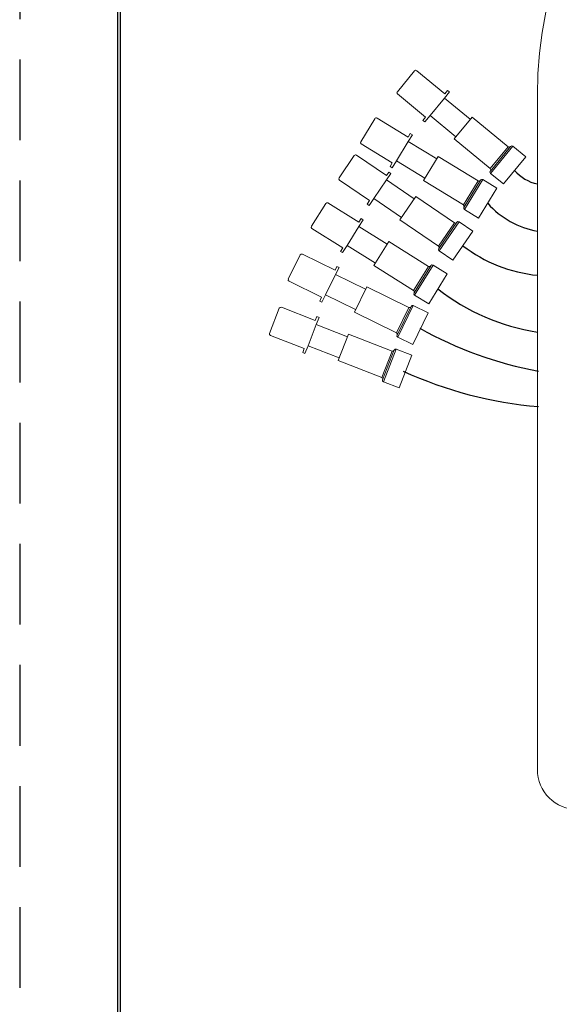
# Model space of a CAD drawing. Units: inches. Extents: x 0 to 17, y 0 to 11.
# Drawn here: x 0 to 1.7, y 5.1 to 8.1 of the extents above; entities that cross this region are included whole.
import ezdxf

# ---------------------------------------------------------------- set-up
doc = ezdxf.new("R2010")
doc.units = ezdxf.units.IN
doc.header["$MEASUREMENT"] = 0
doc.linetypes.add('HIDDEN', pattern=[0.375, 0.25, -0.125])
doc.layers.add('border', color=240, linetype='Continuous', lineweight=25, true_color=0xff003f)
for name, color, linetype, lineweight in [('Sketch Geometry (ANSI)', 7, 'Continuous', 25), ('Visible (ANSI)', 7, 'Continuous', 18), ('Visible Narrow (ANSI)', 7, 'Continuous', 18)]:
    doc.layers.add(name, color=color, linetype=linetype, lineweight=lineweight)

msp = doc.modelspace()

# ---------------------------------------------------------------- linework, layer by layer
at = {"layer": 'border', "color": 7, "linetype": 'HIDDEN'}
msp.add_line((0.01, 10.99), (0.01, 0.01), dxfattribs=at)
at = {"layer": 'border', "color": 7, "linetype": 'Continuous'}
for p, q in [((0.3125, 10.6875), (0.3125, 0.3125)), ((0.3225, 0.3225), (0.3225, 10.6775))]:
    msp.add_line(p, q, dxfattribs=at)
at = {"layer": 'Sketch Geometry (ANSI)'}
for centre, radius, start, end in [((1.6397, 7.7294), 0.1279, 220.465, 257.9928), ((1.6589, 7.7202), 0.2659, 221.3922, 260.0848), ((1.655, 7.7637), 0.444, 232.1181, 264.5929), ((1.7131, 7.7988), 0.6605, 231.8565, 261.2891), ((1.8434, 8.2276), 1.2243, 240.9311, 259.2986), ((1.7215, 8.1721), 1.2613, 245.4656, 265.2055)]:
    msp.add_arc(centre, radius, start, end, dxfattribs=at)
at = {"layer": 'Visible (ANSI)'}
for p, q in [((1.2324, 7.9544), (1.1794, 7.8899)), ((1.3263, 7.8837), (1.2395, 7.9551)), ((1.1801, 7.8829), (1.2669, 7.8114)), ((1.3252, 7.8704), (1.2807, 7.8164)), ((1.3252, 7.8704), (1.3405, 7.8891)), ((1.3252, 7.8704), (1.4051, 7.8047)), ((1.3348, 7.8939), (1.3263, 7.8837)), ((1.3405, 7.8891), (1.3348, 7.8939)), ((1.6131, 5.7918), (1.6131, 7.8793)), ((1.1096, 7.8063), (1.0661, 7.7351)), ((1.2125, 7.7493), (1.1165, 7.808)), ((1.2669, 7.8114), (1.2585, 7.8012)), ((1.2643, 7.7964), (1.2807, 7.8164)), ((1.2807, 7.8164), (1.3606, 7.7506)), ((1.4107, 7.8115), (1.3551, 7.7439)), ((1.5227, 7.7193), (1.4107, 7.8115)), ((1.2585, 7.8012), (1.2643, 7.7964)), ((1.2194, 7.7606), (1.2125, 7.7493)), ((1.2132, 7.7361), (1.2258, 7.7567)), ((1.2258, 7.7567), (1.2194, 7.7606)), ((1.4671, 7.6518), (1.3551, 7.7439)), ((1.0677, 7.7282), (1.1637, 7.6695)), ((1.2132, 7.7361), (1.1766, 7.6763)), ((1.2132, 7.7361), (1.3015, 7.682)), ((1.5302, 7.7206), (1.4673, 7.6441)), ((1.577, 7.6885), (1.5372, 7.7213)), ((1.0461, 7.6924), (0.999, 7.6234)), ((1.1459, 7.6303), (1.053, 7.6937)), ((1.306, 7.6895), (1.2604, 7.6149)), ((1.4297, 7.6138), (1.306, 7.6895)), ((1.577, 7.6885), (1.5078, 7.6043)), ((1.1637, 7.6695), (1.1568, 7.6582)), ((1.1568, 7.6582), (1.1632, 7.6543)), ((1.1632, 7.6543), (1.1766, 7.6763)), ((1.1766, 7.6763), (1.2649, 7.6223)), ((1.1534, 7.6412), (1.1459, 7.6303)), ((1.146, 7.617), (1.1596, 7.637)), ((1.1596, 7.637), (1.1534, 7.6412)), ((1.5078, 7.6043), (1.468, 7.6371)), ((1.0003, 7.6165), (1.0932, 7.5531)), ((1.146, 7.617), (1.1065, 7.5592)), ((1.146, 7.617), (1.2315, 7.5587)), ((1.3841, 7.5392), (1.2604, 7.6149)), ((1.437, 7.6161), (1.3853, 7.5317)), ((1.4879, 7.5909), (1.4439, 7.6178)), ((1.2364, 7.5659), (1.187, 7.4936)), ((1.3561, 7.4841), (1.2364, 7.5659)), ((1.4879, 7.5909), (1.431, 7.4979)), ((0.9575, 7.5441), (0.9134, 7.4732)), ((1.0599, 7.4862), (0.9644, 7.5457)), ((1.0932, 7.5531), (1.0858, 7.5421)), ((1.0858, 7.5421), (1.0919, 7.5379)), ((1.0919, 7.5379), (1.1065, 7.5592)), ((1.1065, 7.5592), (1.192, 7.5009)), ((1.431, 7.4979), (1.387, 7.5248)), ((1.0605, 7.473), (1.0235, 7.4136)), ((1.0669, 7.4975), (1.0599, 7.4862)), ((1.0605, 7.473), (1.0732, 7.4935)), ((1.0605, 7.473), (1.1483, 7.4183)), ((1.0732, 7.4935), (1.0669, 7.4975)), ((1.3068, 7.4119), (1.187, 7.4936)), ((1.3635, 7.4861), (1.3077, 7.4043)), ((1.4131, 7.4583), (1.3705, 7.4874)), ((0.915, 7.4663), (1.0105, 7.4069)), ((1.4131, 7.4583), (1.3516, 7.3683)), ((1.0098, 7.3916), (1.0235, 7.4136)), ((1.0235, 7.4136), (1.1113, 7.3589)), ((1.1529, 7.4257), (1.1067, 7.3514)), ((1.276, 7.3491), (1.1529, 7.4257)), ((0.8786, 7.3846), (0.8418, 7.3097)), ((0.9863, 7.3372), (0.8853, 7.3869)), ((1.0105, 7.4069), (1.0034, 7.3956)), ((1.0034, 7.3956), (1.0098, 7.3916)), ((1.3516, 7.3683), (1.309, 7.3973)), ((0.9921, 7.3491), (0.9863, 7.3372)), ((0.9989, 7.3458), (0.9921, 7.3491)), ((1.2298, 7.2748), (1.1067, 7.3514)), ((1.2833, 7.3513), (1.231, 7.2673)), ((1.334, 7.3256), (1.2902, 7.3529)), ((0.9882, 7.3241), (0.9573, 7.2613)), ((0.9882, 7.3241), (0.9989, 7.3458)), ((0.9882, 7.3241), (1.0811, 7.2784)), ((1.334, 7.3256), (1.2764, 7.2331)), ((0.8441, 7.303), (0.945, 7.2533)), ((1.0849, 7.2863), (1.0463, 7.2078)), ((1.2151, 7.2223), (1.0849, 7.2863)), ((0.9459, 7.2381), (0.9573, 7.2613)), ((0.9573, 7.2613), (1.0502, 7.2156)), ((1.2764, 7.2331), (1.2326, 7.2604)), ((0.945, 7.2533), (0.9392, 7.2414)), ((0.9392, 7.2414), (0.9459, 7.2381)), ((1.2221, 7.2253), (1.1784, 7.1364)), ((1.2751, 7.2048), (1.2288, 7.2276)), ((0.8139, 7.2195), (0.7836, 7.1417)), ((0.9252, 7.1816), (0.8203, 7.2224)), ((1.1765, 7.1438), (1.0463, 7.2078)), ((1.2751, 7.2048), (1.227, 7.107)), ((0.9282, 7.1687), (0.9028, 7.1034)), ((0.93, 7.1939), (0.9252, 7.1816)), ((0.9282, 7.1687), (0.937, 7.1912)), ((0.9282, 7.1687), (1.0247, 7.1311)), ((0.937, 7.1912), (0.93, 7.1939)), ((0.7864, 7.1353), (0.8913, 7.0945)), ((1.0278, 7.1393), (0.9961, 7.0578)), ((1.163, 7.0867), (1.0278, 7.1393)), ((0.8934, 7.0794), (0.9028, 7.1034)), ((0.9028, 7.1034), (0.9993, 7.0659)), ((1.227, 7.107), (1.1807, 7.1297)), ((0.8913, 7.0945), (0.8865, 7.0821)), ((0.8865, 7.0821), (0.8934, 7.0794)), ((1.1697, 7.0903), (1.1338, 6.998)), ((1.2242, 7.0744), (1.1762, 7.0931)), ((1.2242, 7.0744), (1.1847, 6.9728)), ((1.1312, 7.0052), (0.9961, 7.0578)), ((1.1847, 6.9728), (1.1366, 6.9915))]:
    msp.add_line(p, q, dxfattribs=at)
at = {"layer": 'Visible (ANSI)', "extrusion": (0, 0, -1)}
for centre, radius, start, end in [((-2.8881, 7.8793), 1.275, 0, 180), ((-1.5258, 7.7232), 0.005, 219.4398, 309.4398), ((-1.534, 7.7174), 0.005, 39.4398, 129.4398), ((-1.4711, 7.641), 0.005, 309.4398, 39.4398), ((-1.4639, 7.6479), 0.005, 129.4398, 219.4398), ((-1.4323, 7.6181), 0.005, 211.4551, 301.4551), ((-1.4413, 7.6135), 0.005, 31.4551, 121.4551), ((-1.3896, 7.5291), 0.005, 301.4551, 31.4551), ((-1.3814, 7.5349), 0.005, 121.4551, 211.4551), ((-1.359, 7.4883), 0.005, 214.3243, 304.3243), ((-1.3676, 7.4832), 0.005, 34.3243, 124.3243), ((-1.304, 7.4077), 0.005, 124.3243, 214.3243), ((-1.3118, 7.4015), 0.005, 304.3243, 34.3243), ((-1.2787, 7.3533), 0.005, 211.9095, 301.9095), ((-1.2876, 7.3487), 0.005, 31.9095, 121.9095), ((-1.2352, 7.2646), 0.005, 301.9095, 31.9095), ((-1.2271, 7.2705), 0.005, 121.9095, 211.9095), ((-1.2266, 7.2231), 0.005, 26.1807, 116.1807), ((-1.2173, 7.2268), 0.005, 206.1807, 296.1807), ((-1.1743, 7.1393), 0.005, 116.1807, 206.1807), ((-1.1829, 7.1342), 0.005, 296.1807, 26.1807), ((-1.1648, 7.0914), 0.005, 201.2657, 291.2657), ((-1.1744, 7.0884), 0.005, 21.2657, 111.2657), ((-1.1294, 7.0005), 0.005, 111.2657, 201.2657), ((-1.1384, 6.9962), 0.005, 291.2657, 21.2657), ((-1.7381, 5.7918), 0.125, 270, 0)]:
    msp.add_arc(centre, radius, start, end, dxfattribs=at)
at = {"layer": 'Visible (ANSI)'}
for centre, start, end in [((1.2363, 7.9513), 50.5602, 140.5602), ((1.1832, 7.8868), 140.5602, 230.5602), ((1.1139, 7.8037), 58.5449, 148.5449), ((1.0703, 7.7325), 148.5449, 238.5449), ((1.0502, 7.6896), 55.6757, 145.6757), ((1.0031, 7.6206), 145.6757, 235.6757), ((0.9617, 7.5414), 58.0905, 148.0905), ((0.9176, 7.4706), 148.0905, 238.0905), ((0.8831, 7.3824), 63.8193, 153.8193), ((0.8463, 7.3074), 153.8193, 243.8193), ((0.8185, 7.2177), 68.7343, 158.7343), ((0.7882, 7.1399), 158.7343, 248.7343)]:
    msp.add_arc(centre, 0.005, start, end, dxfattribs=at)
at = {"layer": 'Visible Narrow (ANSI)'}
for p, q in [((1.5227, 7.7193), (1.4671, 7.6518)), ((1.468, 7.6371), (1.5372, 7.7213)), ((1.4297, 7.6138), (1.3841, 7.5392)), ((1.387, 7.5248), (1.4439, 7.6178)), ((1.3561, 7.4841), (1.3068, 7.4119)), ((1.309, 7.3973), (1.3705, 7.4874)), ((1.276, 7.3491), (1.2298, 7.2748)), ((1.2326, 7.2604), (1.2902, 7.3529)), ((1.1807, 7.1297), (1.2288, 7.2276)), ((1.2151, 7.2223), (1.1765, 7.1438)), ((1.163, 7.0867), (1.1312, 7.0052)), ((1.1366, 6.9915), (1.1762, 7.0931))]:
    msp.add_line(p, q, dxfattribs=at)

doc.saveas('drawing.dxf')
